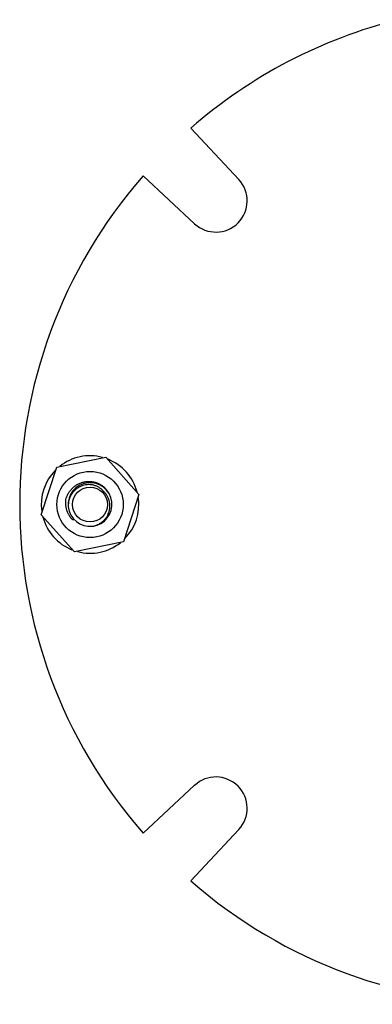
# Model space of a CAD drawing. Units: inches. Extents: x -7 to 24.9, y -5.7 to 11.
# Drawn here: x 7.3 to 8, y -5.7 to -3.7 of the extents above; entities that cross this region are included whole.
import ezdxf

# ---------------------------------------------------------------- set-up
doc = ezdxf.new("R2010")
doc.units = ezdxf.units.IN
doc.header["$LTSCALE"] = 0.935
doc.header["$MEASUREMENT"] = 0
doc.layers.get('0').update_dxf_attribs({"linetype": 'CONTINUOUS'})
doc.layers.add('02___PRT_ALL_AXES', color=7, linetype='CONTINUOUS')

msp = doc.modelspace()

# ---------------------------------------------------------------- linework, layer by layer
at = {"color": 7, "linetype": 'Continuous'}
for p, q in [((7.3403, -4.5764), (7.4382, -4.5561)), ((7.4382, -4.5561), (7.5048, -4.6307)), ((7.309, -4.6714), (7.3403, -4.5764)), ((7.5048, -4.6307), (7.4735, -4.7257)), ((7.3756, -4.746), (7.309, -4.6714)), ((7.3722, -4.682), (7.3743, -4.6802)), ((7.4735, -4.7257), (7.3756, -4.746))]:
    msp.add_line(p, q, dxfattribs=at)
msp.add_circle((7.4069, -4.651), 0.0663, dxfattribs=at)
for centre, radius, start, end in [((7.4069, -4.651), 0.0438, 277.1395, 276.1884), ((7.4066, -4.6534), 0.0432, 173.2248, 174.9461), ((7.4069, -4.6534), 0.0436, 174.9549, 185.6709), ((7.4042, -4.6518), 0.0435, 279.8606, 280.223)]:
    msp.add_arc(centre, radius, start, end, dxfattribs=at)
for points, knots in [([(7.3593, -4.6383), (7.36, -4.6362), (7.3613, -4.633), (7.3634, -4.629), (7.3657, -4.6251), (7.3692, -4.6206), (7.3733, -4.6166), (7.3769, -4.6138), (7.3797, -4.6119), (7.3826, -4.6102), (7.3857, -4.6087), (7.3889, -4.6075), (7.3932, -4.6061), (7.3988, -4.605), (7.4056, -4.6046), (7.4113, -4.6052), (7.4157, -4.6061), (7.419, -4.607), (7.4222, -4.6082), (7.4263, -4.6101), (7.4312, -4.6131), (7.4356, -4.6167), (7.4387, -4.62), (7.4408, -4.6227), (7.4428, -4.6255), (7.4439, -4.6275), (7.4445, -4.6285)], [0, 0, 0, 0, 0.062486, 0.093754, 0.125014, 0.1875, 0.249987, 0.281249, 0.312512, 0.343775, 0.375038, 0.406301, 0.437563, 0.500047, 0.562531, 0.625017, 0.656282, 0.687545, 0.718806, 0.750065, 0.812531, 0.874989, 0.90624, 0.93749, 0.968744, 1, 1, 1, 1]), ([(7.4353, -4.6263), (7.4341, -4.6247), (7.4315, -4.6217), (7.4268, -4.618), (7.4216, -4.6149), (7.4169, -4.6131), (7.413, -4.6121), (7.4091, -4.6114), (7.4041, -4.6111), (7.3981, -4.6116), (7.3923, -4.613), (7.3867, -4.6152), (7.3815, -4.6183), (7.3768, -4.622), (7.3727, -4.6264), (7.3693, -4.6313), (7.3666, -4.6367), (7.3646, -4.6424), (7.3639, -4.6463), (7.3637, -4.6483)], [0, 0, 0, 0, 0.062483, 0.124995, 0.187487, 0.249988, 0.28126, 0.312532, 0.375029, 0.437528, 0.500029, 0.56253, 0.625032, 0.687536, 0.750035, 0.812528, 0.875019, 0.937509, 1, 1, 1, 1]), ([(7.4119, -4.6946), (7.4137, -4.6943), (7.4173, -4.6934), (7.4225, -4.6914), (7.4274, -4.6887), (7.4319, -4.6854), (7.4359, -4.6816), (7.4394, -4.6773), (7.4423, -4.6725), (7.4445, -4.6674), (7.446, -4.662), (7.4468, -4.6565), (7.4467, -4.651), (7.446, -4.6455), (7.4444, -4.6401), (7.4421, -4.6351), (7.4391, -4.6304), (7.4367, -4.6276), (7.4353, -4.6263)], [0, 0, 0, 0, 0.06251, 0.125063, 0.187583, 0.250107, 0.312634, 0.375156, 0.43767, 0.500176, 0.562677, 0.625174, 0.687663, 0.75014, 0.812609, 0.875072, 0.937537, 1, 1, 1, 1]), ([(7.3722, -4.682), (7.3708, -4.6806), (7.3689, -4.6784), (7.3665, -4.6752), (7.3644, -4.6718), (7.3621, -4.6674), (7.3605, -4.6628), (7.3595, -4.6589), (7.3587, -4.6551), (7.3582, -4.6501), (7.3583, -4.6442), (7.3589, -4.6403), (7.3593, -4.6383)], [0, 0, 0, 0, 0.124982, 0.187503, 0.250026, 0.375008, 0.499986, 0.562505, 0.625024, 0.750009, 0.875, 1, 1, 1, 1])]:
    msp.add_open_spline(points, degree=3, knots=knots, dxfattribs=at)
at = {"layer": '02___PRT_ALL_AXES', "color": 7, "linetype": 'Continuous'}
for p, q in [((7.7044, -4.0008), (7.6086, -3.8978)), ((7.513, -3.9933), (7.616, -4.0891)), ((7.616, -5.2129), (7.513, -5.3088)), ((7.6086, -5.4043), (7.7044, -5.3013))]:
    msp.add_line(p, q, dxfattribs=at)
msp.add_circle((7.4069, -4.651), 0.035, dxfattribs=at)
for centre, radius, start, end in [((8.2663, -4.651), 1, 104.0443, 131.1253), ((8.2663, -4.651), 1, 138.8747, 221.1253), ((7.6586, -4.0434), 0.0625, 227.0839, 42.9161), ((7.6586, -5.2587), 0.0625, 317.0839, 132.9161), ((8.2663, -4.651), 1, 228.8747, 311.1253)]:
    msp.add_arc(centre, radius, start, end, dxfattribs=at)
at = {"layer": '02___PRT_ALL_AXES', "color": 3, "linetype": 'Continuous'}
for start, end in [(75.2427, 128.4298), (15.152, 68.1719), (135.8025, 187.8317), (315.8025, 7.8317), (195.152, 248.1719), (255.2427, 308.4298)]:
    msp.add_arc((7.4069, -4.651), 0.0975, start, end, dxfattribs=at)

doc.saveas('drawing.dxf')
